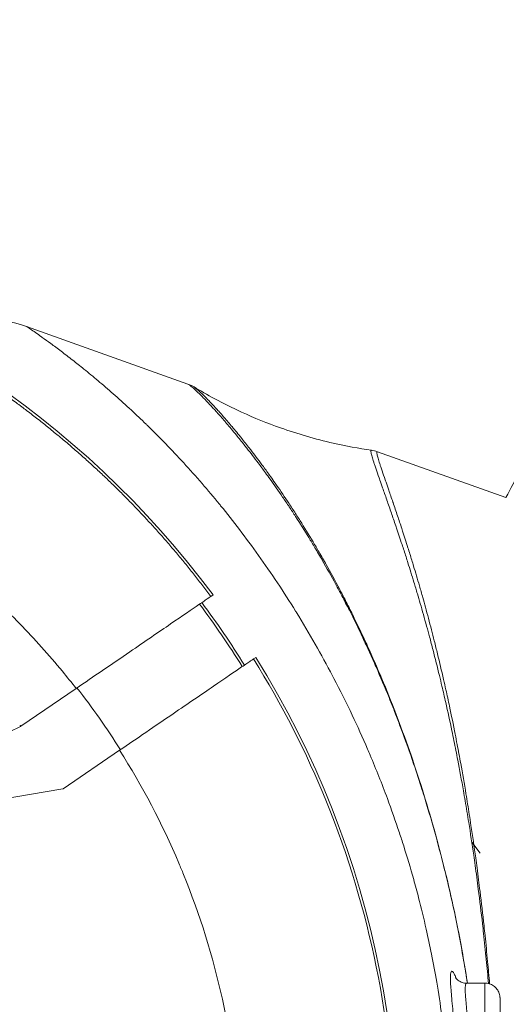
# Model space of a CAD drawing. Units: millimetres. Extents: x 4379 to 10891, y -214 to 5817.
# Drawn here: x 6956 to 6988, y 2029 to 2094 of the extents above; entities that cross this region are included whole.
import ezdxf

# ---------------------------------------------------------------- set-up
doc = ezdxf.new("R2010")
doc.units = ezdxf.units.MM
doc.styles.get("Standard").update_dxf_attribs({"font": 'arial.ttf'})
doc.dimstyles.new('ISO-25', dxfattribs={"dimtxt": 2.5, "dimasz": 2.5, "dimexe": 1.25, "dimexo": 0.625, "dimtad": 1, "dimtxsty": 'Standard', "dimcen": 2.5, "dimadec": 0, "dimazin": 0, "dimtfac": 1, "dimtmove": 0, "dimatfit": 3, "dimfxl": 1, "dimarcsym": 0})

# ---------------------------------------------------------------- blocks, each defined once
blk = doc.blocks.new('*D9')
at = {"color": 0, "lineweight": -2, "transparency": 16777216}
for p, q in [((6739.486, 2350.888), (6688.236, 2350.888)), ((6689.486, 2270.888), (6689.486, -133.751)), ((6739.486, -213.751), (6688.236, -213.751))]:
    blk.add_line(p, q, dxfattribs=at)
at = {"color": 0, "transparency": 16777216}
for points in [[(6676.152, 2270.888), (6702.819, 2270.888), (6689.486, 2350.888)], [(6676.152, -133.751), (6702.819, -133.751), (6689.486, -213.751)]]:
    blk.add_solid(points, dxfattribs=at)
at = {"layer": 'Defpoints', "color": 0, "transparency": 16777216}
for p in [(7053.395, 2350.888), (6689.486, -213.751), (6919.023, -213.751)]:
    blk.add_point(p, dxfattribs=at)
at = {"color": 0, "lineweight": 13, "transparency": 16777216, "insert": (6582.9, 1068.569), "char_height": 150, "attachment_point": 5, "rotation": 90}
blk.add_mtext('255', dxfattribs=at)
blk = doc.blocks.new('*D10')
at = {"color": 0, "lineweight": -2, "transparency": 16777216}
for p, q in [((6794.023, 2409.04), (6794.023, 2460.29)), ((8820.123, 2409.04), (8820.123, 2460.29)), ((6874.023, 2459.04), (8740.123, 2459.04))]:
    blk.add_line(p, q, dxfattribs=at)
at = {"color": 0, "transparency": 16777216}
for points in [[(6874.023, 2472.374), (6874.023, 2445.707), (6794.023, 2459.04)], [(8740.123, 2472.374), (8740.123, 2445.707), (8820.123, 2459.04)]]:
    blk.add_solid(points, dxfattribs=at)
at = {"layer": 'Defpoints', "color": 0, "transparency": 16777216}
for p in [(8820.123, 2459.04), (6794.023, -88.751), (8820.123, -88.751)]:
    blk.add_point(p, dxfattribs=at)
at = {"color": 0, "lineweight": 13, "transparency": 16777216, "insert": (7807.073, 2565.626), "char_height": 150, "attachment_point": 5}
blk.add_mtext('205', dxfattribs=at)

msp = doc.modelspace()

# ---------------------------------------------------------------- linework, layer by layer
at = {"lineweight": 13}
for p, q in [((6956.236, 2073.434), (6956.236, 2073.434)), ((6966.902, 2069.622), (6956.236, 2073.434)), ((6987.94, 2062.106), (6979.443, 2065.142)), ((6968.576, 2055.671), (6968.428, 2055.571)), ((6971.248, 2051.441), (6971.394, 2051.541)), ((6955.862, 2046.995), (6959.516, 2049.488)), ((6955.836, 2046.977), (6948.476, 2043.489)), ((6955.819, 2047.051), (6955.836, 2046.977)), ((6955.836, 2046.977), (6955.862, 2046.995)), ((6962.394, 2045.399), (6958.67, 2042.858)), ((6958.644, 2042.84), (6950.085, 2041.394)), ((6958.67, 2042.858), (6958.644, 2042.84)), ((6958.676, 2042.848), (6958.644, 2042.84)), ((6958.676, 2042.848), (6958.67, 2042.858)), ((6985.689, 2039.319), (6986.24, 2038.596))]:
    msp.add_line(p, q, dxfattribs=at)
for radius, start, end in [(61.75, 36.63311, 76.9925), (60.85, 31.95817, 36.66744), (61.75, 350.47272, 31.9925)]:
    msp.add_arc((6919.023, 2018.826), radius, start, end, dxfattribs=at)
for centre, major_axis, ratio, start_param, end_param in [((6954.217, 2067.783), (-5.196, 3), 1, -1.390356, -0.296651), ((6918.869, 2018.996), (-59.768, 11.283), 0.996033, -2.399092, -2.3167), ((6918.942, 2019.225), (-45.533, 8.593), 0.994522, -2.307451, -2.30591)]:
    msp.add_ellipse(centre, major_axis=major_axis, ratio=ratio, start_param=start_param, end_param=end_param, dxfattribs=at)
at = {"lineweight": 13, "extrusion": (0, 0, -1)}
msp.add_ellipse((6918.691, 2018.112), major_axis=(50.82, -9.591), ratio=0.994522, start_param=-0.844459, end_param=-0.747474, dxfattribs=at)
at = {"lineweight": 13}
msp.add_rational_spline([(6968.428, 2055.571), (6966.297, 2058.435), (6963.917, 2061.113), (6958.665, 2066.077), (6955.783, 2068.351), (6949.662, 2072.353), (6946.423, 2074.081), (6939.771, 2076.901), (6936.364, 2078.007), (6932.887, 2078.811)], [0.999999996343, 0.999999996326, 0.99999999631, 0.999999996282, 0.99999999627, 0.99999999625, 0.999999996242, 0.999999996231, 0.999999996227, 0.999999996226], degree=3, knots=[0, 0, 0, 0, 0.247026, 0.247026, 0.500053, 0.500053, 0.75308, 0.75308, 1, 1, 1, 1], dxfattribs=at)
for points, knots in [([(6984.318, 2018.972), (6984.315, 2020.222), (6984.277, 2021.476), (6984.191, 2022.969), (6984.174, 2023.232), (6984.13, 2023.864), (6984.101, 2024.23), (6984.016, 2025.224), (6983.953, 2025.842), (6983.83, 2026.921), (6983.772, 2027.385), (6983.606, 2028.605), (6983.492, 2029.348), (6983.262, 2030.698), (6983.149, 2031.31), (6982.916, 2032.474), (6982.799, 2033.026), (6982.515, 2034.281), (6982.346, 2034.974), (6982.065, 2036.058), (6981.956, 2036.46), (6981.633, 2037.617), (6981.412, 2038.355), (6981.091, 2039.366), (6980.997, 2039.657), (6980.643, 2040.723), (6980.377, 2041.476), (6979.736, 2043.203), (6979.356, 2044.157), (6978.91, 2045.211), (6978.852, 2045.346), (6978.462, 2046.251), (6978.125, 2046.996), (6977.385, 2048.559), (6976.98, 2049.371), (6976.542, 2050.21), (6976.513, 2050.265), (6976.105, 2051.041), (6975.722, 2051.739), (6974.924, 2053.139), (6974.508, 2053.838), (6974.072, 2054.543), (6974.055, 2054.571), (6973.639, 2055.243), (6973.237, 2055.866), (6972.418, 2057.097), (6971.999, 2057.704), (6971.161, 2058.877), (6970.742, 2059.443), (6969.907, 2060.536), (6969.491, 2061.063), (6969.05, 2061.605), (6969.022, 2061.639), (6968.61, 2062.143), (6968.227, 2062.598), (6967.438, 2063.511), (6967.032, 2063.965), (6966.23, 2064.841), (6965.832, 2065.262), (6965.049, 2066.069), (6964.663, 2066.456), (6964.239, 2066.871), (6964.193, 2066.916), (6963.815, 2067.283), (6963.489, 2067.592), (6962.805, 2068.228), (6962.449, 2068.551), (6961.756, 2069.165), (6961.419, 2069.456), (6960.769, 2070.006), (6960.456, 2070.266), (6960.115, 2070.542), (6960.075, 2070.575), (6959.778, 2070.815), (6959.531, 2071.011), (6959.022, 2071.409), (6958.764, 2071.607), (6958.28, 2071.973), (6958.054, 2072.14), (6957.639, 2072.445), (6957.45, 2072.582), (6957.265, 2072.714), (6957.25, 2072.724), (6957.083, 2072.843), (6956.948, 2072.939), (6956.699, 2073.114), (6956.589, 2073.19), (6956.413, 2073.312), (6956.347, 2073.358), (6956.258, 2073.418), (6956.236, 2073.433), (6956.236, 2073.434)], [-13.396821, -13.396821, -13.396821, -13.396821, -13.061502, -13.061502, -12.98924, -12.98924, -12.887363, -12.887363, -12.709359, -12.709359, -12.571428, -12.571428, -12.34245, -12.34245, -12.144052, -12.144052, -11.95555, -11.95555, -11.706394, -11.706394, -11.555698, -11.555698, -11.26562, -11.26562, -11.14629, -11.14629, -10.823058, -10.823058, -10.378821, -10.378821, -10.313106, -10.313106, -9.936321, -9.936321, -9.496671, -9.496671, -9.46593, -9.46593, -9.059746, -9.059746, -8.62518, -8.62518, -8.607257, -8.607257, -8.192649, -8.192649, -7.76082, -7.76082, -7.329795, -7.329795, -6.900528, -6.900528, -6.872023, -6.872023, -6.472911, -6.472911, -6.04449, -6.04449, -5.615882, -5.615882, -5.187645, -5.187645, -5.135579, -5.135579, -4.759123, -4.759123, -4.329475, -4.329475, -3.898403, -3.898403, -3.467086, -3.467086, -3.408785, -3.408785, -3.034795, -3.034795, -2.601534, -2.601534, -2.168011, -2.168011, -1.73493, -1.73493, -1.697332, -1.697332, -1.301035, -1.301035, -0.866772, -0.866772, -0.431891, -0.431891, 0, 0, 0, 0]), ([(6966.902, 2069.622), (6966.933, 2069.612), (6966.977, 2069.585), (6967.094, 2069.499), (6967.166, 2069.44), (6967.337, 2069.289), (6967.436, 2069.198), (6967.581, 2069.058), (6967.616, 2069.025), (6967.735, 2068.907), (6967.826, 2068.816), (6968.06, 2068.577), (6968.21, 2068.421), (6968.387, 2068.231), (6968.403, 2068.214), (6968.566, 2068.038), (6968.723, 2067.866), (6969.057, 2067.492), (6969.234, 2067.29), (6969.438, 2067.052), (6969.455, 2067.032), (6969.677, 2066.773), (6969.892, 2066.517), (6970.284, 2066.038), (6970.457, 2065.823), (6970.695, 2065.525), (6970.754, 2065.449), (6971.055, 2065.067), (6971.304, 2064.743), (6971.719, 2064.191), (6971.88, 2063.974), (6972.145, 2063.611), (6972.248, 2063.469), (6972.62, 2062.949), (6972.895, 2062.557), (6973.32, 2061.933), (6973.466, 2061.718), (6973.751, 2061.289), (6973.89, 2061.076), (6974.318, 2060.415), (6974.611, 2059.951), (6975.042, 2059.248), (6975.177, 2059.025), (6975.473, 2058.527), (6975.635, 2058.251), (6976.094, 2057.455), (6976.393, 2056.922), (6976.828, 2056.119), (6976.963, 2055.866), (6977.262, 2055.298), (6977.426, 2054.981), (6977.887, 2054.073), (6978.184, 2053.467), (6978.627, 2052.53), (6978.773, 2052.216), (6979.065, 2051.575), (6979.212, 2051.247), (6979.645, 2050.258), (6979.931, 2049.581), (6980.379, 2048.476), (6980.544, 2048.06), (6980.82, 2047.344), (6980.932, 2047.047), (6981.316, 2046.017), (6981.582, 2045.268), (6982.029, 2043.953), (6982.212, 2043.397), (6982.463, 2042.603), (6982.534, 2042.374), (6982.852, 2041.34), (6983.092, 2040.514), (6983.52, 2038.959), (6983.71, 2038.234), (6983.927, 2037.357), (6983.961, 2037.219), (6984.21, 2036.192), (6984.415, 2035.286), (6984.791, 2033.481), (6984.964, 2032.584), (6985.132, 2031.621), (6985.141, 2031.569), (6985.237, 2031.014), (6985.32, 2030.508), (6985.398, 2029.998)], [-10.141519, -10.141519, -10.141519, -10.141519, -9.77875, -9.77875, -9.418679, -9.418679, -9.060686, -9.060686, -8.955286, -8.955286, -8.704292, -8.704292, -8.350293, -8.350293, -8.315624, -8.315624, -7.997518, -7.997518, -7.676638, -7.676638, -7.646493, -7.646493, -7.297777, -7.297777, -7.036957, -7.036957, -6.951039, -6.951039, -6.606086, -6.606086, -6.395658, -6.395658, -6.264022, -6.264022, -5.925267, -5.925267, -5.752876, -5.752876, -5.590674, -5.590674, -5.26005, -5.26005, -5.110912, -5.110912, -4.93384, -4.93384, -4.61219, -4.61219, -4.468627, -4.468627, -4.295136, -4.295136, -3.982862, -3.982862, -3.829806, -3.829806, -3.674932, -3.674932, -3.370002, -3.370002, -3.191266, -3.191266, -3.06697, -3.06697, -2.765051, -2.765051, -2.549676, -2.549676, -2.463737, -2.463737, -2.163676, -2.163676, -1.910995, -1.910995, -1.863866, -1.863866, -1.562047, -1.562047, -1.273394, -1.273394, -1.256762, -1.256762, -1.09779, -1.09779, -1.09779, -1.09779]), ([(6978.797, 2052.279), (6978.756, 2052.367), (6978.716, 2052.455), (6978.387, 2053.169), (6978.098, 2053.774), (6977.649, 2054.682), (6977.49, 2055), (6977.198, 2055.568), (6977.067, 2055.821), (6976.643, 2056.625), (6976.352, 2057.16), (6975.904, 2057.958), (6975.745, 2058.235), (6975.455, 2058.735), (6975.323, 2058.959), (6974.902, 2059.667), (6974.615, 2060.134), (6974.195, 2060.8), (6974.058, 2061.014), (6973.778, 2061.447), (6973.635, 2061.665), (6973.217, 2062.294), (6972.946, 2062.691), (6972.578, 2063.215), (6972.477, 2063.36), (6972.215, 2063.727), (6972.057, 2063.945), (6971.646, 2064.504), (6971.399, 2064.832), (6971.102, 2065.22), (6971.043, 2065.296), (6970.807, 2065.598), (6970.636, 2065.816), (6970.246, 2066.301), (6970.033, 2066.56), (6969.813, 2066.823), (6969.795, 2066.844), (6969.593, 2067.084), (6969.417, 2067.289), (6969.084, 2067.668), (6968.928, 2067.843), (6968.765, 2068.021), (6968.749, 2068.039), (6968.572, 2068.231), (6968.424, 2068.39), (6968.19, 2068.632), (6968.099, 2068.724), (6967.979, 2068.844), (6967.945, 2068.877), (6967.8, 2069.02), (6967.701, 2069.112), (6967.529, 2069.265), (6967.456, 2069.325), (6967.367, 2069.392), (6967.34, 2069.41), (6967.317, 2069.424)], [3.939339, 3.939339, 3.939339, 3.939339, 3.982862, 3.982862, 4.295136, 4.295136, 4.468627, 4.468627, 4.61219, 4.61219, 4.93384, 4.93384, 5.110912, 5.110912, 5.26005, 5.26005, 5.590674, 5.590674, 5.752876, 5.752876, 5.925267, 5.925267, 6.264022, 6.264022, 6.395658, 6.395658, 6.606086, 6.606086, 6.951039, 6.951039, 7.036957, 7.036957, 7.297777, 7.297777, 7.646493, 7.646493, 7.676638, 7.676638, 7.997518, 7.997518, 8.315624, 8.315624, 8.350293, 8.350293, 8.704292, 8.704292, 8.955286, 8.955286, 9.060686, 9.060686, 9.418679, 9.418679, 9.77875, 9.77875, 9.965532, 9.965532, 9.965532, 9.965532]), ([(6967.317, 2069.424), (6967.725, 2069.177), (6968.196, 2068.906), (6969.252, 2068.34), (6969.851, 2068.042), (6971.295, 2067.382), (6972.159, 2067.031), (6974.175, 2066.318), (6975.343, 2065.979), (6977.357, 2065.518), (6978.201, 2065.361), (6979.048, 2065.24)], [0, 0, 0, 0, 1.832986, 1.832986, 3.887908, 3.887908, 6.677725, 6.677725, 10.307602, 10.307602, 12.885137, 12.885137, 12.885137, 12.885137]), ([(6930.837, 2067.948), (6931.523, 2067.784), (6932.208, 2067.605), (6933.565, 2067.22), (6934.238, 2067.014), (6935.591, 2066.571), (6936.27, 2066.332), (6937.621, 2065.825), (6938.292, 2065.557), (6938.959, 2065.275), (6939.615, 2064.997), (6940.267, 2064.704), (6941.562, 2064.09), (6942.206, 2063.769), (6943.482, 2063.098), (6944.114, 2062.748), (6945.363, 2062.022), (6945.981, 2061.646), (6946.745, 2061.158), (6946.901, 2061.057), (6947.055, 2060.956), (6947.66, 2060.561), (6948.257, 2060.152), (6948.845, 2059.732), (6949.432, 2059.311), (6950.01, 2058.879), (6951.146, 2057.992), (6951.704, 2057.537), (6952.251, 2057.072), (6952.795, 2056.609), (6953.33, 2056.135), (6953.989, 2055.525), (6954.124, 2055.399), (6954.779, 2054.78), (6955.288, 2054.278), (6956.28, 2053.259), (6956.764, 2052.741), (6957.704, 2051.692), (6958.161, 2051.161), (6958.915, 2050.248), (6959.218, 2049.87), (6959.516, 2049.488)], [0, 0, 0, 0, 2.159943, 2.159943, 4.295144, 4.295144, 6.467457, 6.467457, 8.63977, 8.63977, 8.63977, 10.777834, 10.777834, 12.927012, 12.927012, 15.07949, 15.07949, 17.232266, 17.232266, 17.782465, 17.782465, 17.782465, 19.935815, 19.935815, 19.935815, 22.088302, 22.088302, 24.236726, 24.236726, 24.236726, 26.37556, 26.37556, 26.930835, 26.930835, 29.080717, 29.080717, 31.223266, 31.223266, 33.351554, 33.351554, 34.833818, 34.833818, 34.833818, 34.833818]), ([(6979.048, 2065.24), (6979.033, 2065.242), (6979.024, 2065.232), (6979.019, 2065.209), (6979.019, 2065.207), (6979.014, 2065.176), (6979.018, 2065.129), (6979.044, 2064.999), (6979.065, 2064.915), (6979.121, 2064.713), (6979.157, 2064.594), (6979.222, 2064.394), (6979.244, 2064.327), (6979.295, 2064.174), (6979.324, 2064.086), (6979.414, 2063.823), (6979.48, 2063.633), (6979.571, 2063.375), (6979.588, 2063.324), (6979.664, 2063.109), (6979.725, 2062.934), (6979.876, 2062.507), (6979.967, 2062.247), (6980.068, 2061.959), (6980.071, 2061.95), (6980.169, 2061.672), (6980.268, 2061.386), (6980.464, 2060.819), (6980.559, 2060.542), (6980.675, 2060.2), (6980.693, 2060.147), (6980.828, 2059.748), (6980.95, 2059.384), (6981.161, 2058.739), (6981.249, 2058.469), (6981.378, 2058.064), (6981.419, 2057.936), (6981.591, 2057.393), (6981.725, 2056.961), (6981.939, 2056.259), (6982.016, 2056.003), (6982.155, 2055.535), (6982.216, 2055.325), (6982.417, 2054.632), (6982.558, 2054.133), (6982.766, 2053.379), (6982.831, 2053.138), (6982.973, 2052.608), (6983.049, 2052.318), (6983.267, 2051.478), (6983.408, 2050.915), (6983.604, 2050.109), (6983.659, 2049.88), (6983.798, 2049.29), (6983.882, 2048.927), (6984.103, 2047.952), (6984.238, 2047.33), (6984.418, 2046.471), (6984.464, 2046.247), (6984.595, 2045.602), (6984.679, 2045.178), (6984.889, 2044.087), (6985.013, 2043.413), (6985.174, 2042.5), (6985.213, 2042.275), (6985.331, 2041.58), (6985.41, 2041.106), (6985.6, 2039.914), (6985.71, 2039.191), (6985.848, 2038.234), (6985.879, 2038.009), (6985.983, 2037.267), (6986.052, 2036.745), (6986.217, 2035.461), (6986.31, 2034.695), (6986.422, 2033.71), (6986.445, 2033.498), (6986.531, 2032.713), (6986.591, 2032.137), (6986.699, 2031.031), (6986.748, 2030.502), (6986.795, 2029.97)], [0.033169, 0.033169, 0.033169, 0.033169, 0.255538, 0.255538, 0.273522, 0.273522, 0.547094, 0.547094, 0.820554, 0.820554, 1.094139, 1.094139, 1.219883, 1.219883, 1.365379, 1.365379, 1.635232, 1.635232, 1.699949, 1.699949, 1.903658, 1.903658, 2.170221, 2.170221, 2.17891, 2.17891, 2.435138, 2.435138, 2.658217, 2.658217, 2.698516, 2.698516, 2.960015, 2.960015, 3.138636, 3.138636, 3.21954, 3.21954, 3.475761, 3.475761, 3.617353, 3.617353, 3.728673, 3.728673, 3.978595, 3.978595, 4.092866, 4.092866, 4.226021, 4.226021, 4.472017, 4.472017, 4.56852, 4.56852, 4.716974, 4.716974, 4.961165, 4.961165, 5.046723, 5.046723, 5.204885, 5.204885, 5.447699, 5.447699, 5.526382, 5.526382, 5.689438, 5.689438, 5.930935, 5.930935, 6.004333, 6.004333, 6.173364, 6.173364, 6.41647, 6.41647, 6.482973, 6.482973, 6.662024, 6.662024, 6.824936, 6.824936, 6.824936, 6.824936]), ([(6986.867, 2029.948), (6986.825, 2030.447), (6986.781, 2030.943), (6986.681, 2032.012), (6986.624, 2032.583), (6986.543, 2033.362), (6986.52, 2033.572), (6986.414, 2034.549), (6986.326, 2035.31), (6986.17, 2036.583), (6986.104, 2037.101), (6986.006, 2037.838), (6985.976, 2038.06), (6985.847, 2039.01), (6985.743, 2039.727), (6985.564, 2040.909), (6985.49, 2041.38), (6985.379, 2042.07), (6985.342, 2042.293), (6985.192, 2043.198), (6985.075, 2043.868), (6984.879, 2044.951), (6984.8, 2045.372), (6984.678, 2046.013), (6984.634, 2046.236), (6984.466, 2047.089), (6984.34, 2047.707), (6984.134, 2048.678), (6984.055, 2049.04), (6983.925, 2049.627), (6983.873, 2049.856), (6983.69, 2050.66), (6983.557, 2051.222), (6983.352, 2052.062), (6983.281, 2052.353), (6983.147, 2052.883), (6983.085, 2053.124), (6982.89, 2053.881), (6982.756, 2054.382), (6982.565, 2055.079), (6982.506, 2055.29), (6982.374, 2055.762), (6982.3, 2056.02), (6982.096, 2056.728), (6981.966, 2057.164), (6981.801, 2057.713), (6981.761, 2057.843), (6981.635, 2058.253), (6981.55, 2058.526), (6981.345, 2059.179), (6981.226, 2059.549), (6981.094, 2059.954), (6981.076, 2060.008), (6980.962, 2060.356), (6980.868, 2060.637), (6980.675, 2061.214), (6980.577, 2061.505), (6980.48, 2061.788), (6980.477, 2061.797), (6980.376, 2062.09), (6980.285, 2062.355), (6980.135, 2062.79), (6980.073, 2062.967), (6979.997, 2063.187), (6979.979, 2063.239), (6979.888, 2063.502), (6979.822, 2063.695), (6979.731, 2063.964), (6979.701, 2064.053), (6979.649, 2064.209), (6979.626, 2064.278), (6979.56, 2064.482), (6979.523, 2064.603), (6979.464, 2064.81), (6979.442, 2064.895), (6979.414, 2065.029), (6979.409, 2065.077), (6979.411, 2065.109), (6979.412, 2065.111), (6979.415, 2065.138), (6979.425, 2065.148), (6979.443, 2065.142)], [-6.816028, -6.816028, -6.816028, -6.816028, -6.662024, -6.662024, -6.482973, -6.482973, -6.41647, -6.41647, -6.173364, -6.173364, -6.004333, -6.004333, -5.930935, -5.930935, -5.689438, -5.689438, -5.526382, -5.526382, -5.447699, -5.447699, -5.204885, -5.204885, -5.046723, -5.046723, -4.961165, -4.961165, -4.716974, -4.716974, -4.56852, -4.56852, -4.472017, -4.472017, -4.226021, -4.226021, -4.092866, -4.092866, -3.978595, -3.978595, -3.728673, -3.728673, -3.617353, -3.617353, -3.475761, -3.475761, -3.21954, -3.21954, -3.138636, -3.138636, -2.960015, -2.960015, -2.698516, -2.698516, -2.658217, -2.658217, -2.435138, -2.435138, -2.17891, -2.17891, -2.170221, -2.170221, -1.903658, -1.903658, -1.699949, -1.699949, -1.635232, -1.635232, -1.365379, -1.365379, -1.219883, -1.219883, -1.094139, -1.094139, -0.820554, -0.820554, -0.547094, -0.547094, -0.273522, -0.273522, -0.255538, -0.255538, 0, 0, 0, 0]), ([(6987.94, 2062.106), (6988.295, 2062.727), (6988.562, 2063.263), (6988.953, 2064.126), (6989.077, 2064.453), (6989.178, 2064.742), (6989.195, 2064.799), (6989.195, 2064.799)], [0.088508, 0.088508, 0.088508, 0.088508, 5.616139, 5.616139, 11.210189, 11.210189, 14.620321, 14.620321, 14.620321, 14.620321]), ([(6959.516, 2049.488), (6960.096, 2049.884), (6960.68, 2050.283), (6961.875, 2051.098), (6962.481, 2051.512), (6964.064, 2052.592), (6964.981, 2053.218), (6966.549, 2054.288), (6967.186, 2054.723), (6967.906, 2055.214), (6968.107, 2055.351), (6968.363, 2055.526), (6968.426, 2055.569), (6968.428, 2055.571)], [0.000001, 0.000001, 0.000001, 0.000001, 0.211478, 0.211478, 0.438083, 0.438083, 0.826269, 0.826269, 1.214352, 1.214352, 1.441024, 1.441024, 1.652535, 1.652535, 1.652535, 1.652535]), ([(6978.797, 2052.279), (6979.425, 2050.9), (6980.054, 2049.413), (6981.27, 2046.251), (6981.861, 2044.571), (6982.948, 2041.106), (6983.452, 2039.323), (6984.349, 2035.68), (6984.748, 2033.819), (6985.199, 2031.27), (6985.304, 2030.637), (6985.402, 2029.997)], [0, 0, 0, 0, 7.049891, 7.049891, 14.003847, 14.003847, 20.608523, 20.608523, 26.912092, 26.912092, 28.959701, 28.959701, 28.959701, 28.959701]), ([(6971.248, 2051.441), (6971.246, 2051.44), (6971.183, 2051.397), (6970.928, 2051.223), (6970.728, 2051.087), (6970.014, 2050.6), (6969.384, 2050.169), (6967.83, 2049.109), (6966.922, 2048.489), (6965.35, 2047.417), (6964.746, 2047.004), (6963.555, 2046.192), (6962.973, 2045.794), (6962.394, 2045.399)], [0, 0, 0, 0, 0.210865, 0.210865, 0.436538, 0.436538, 0.821523, 0.821523, 1.206433, 1.206433, 1.432161, 1.432161, 1.643047, 1.643047, 1.643047, 1.643047]), ([(6979.759, 2008.636), (6980.373, 2012.3), (6980.654, 2016.019), (6980.541, 2023.539), (6980.13, 2027.338), (6978.615, 2034.797), (6977.51, 2038.456), (6976.079, 2041.981), (6974.745, 2045.266), (6973.126, 2048.435), (6971.248, 2051.441)], [0, 0, 0, 0, 0.249824, 0.249824, 0.505717, 0.505717, 0.761609, 0.761609, 0.761609, 1, 1, 1, 1]), ([(6962.394, 2045.399), (6963.884, 2043.05), (6965.204, 2040.544), (6966.316, 2037.924), (6966.418, 2037.682), (6966.52, 2037.438), (6966.619, 2037.194), (6967.698, 2034.536), (6968.562, 2031.769), (6969.188, 2028.948), (6969.254, 2028.65), (6969.318, 2028.352), (6969.378, 2028.053), (6969.523, 2027.343), (6969.652, 2026.63), (6969.766, 2025.915), (6969.88, 2025.201), (6969.979, 2024.484), (6970.063, 2023.767), (6970.23, 2022.338), (6970.337, 2020.906), (6970.384, 2019.476), (6970.394, 2019.17), (6970.401, 2018.865), (6970.406, 2018.559), (6970.438, 2016.423), (6970.336, 2014.297), (6970.109, 2012.206), (6970.047, 2011.634), (6969.975, 2011.064), (6969.895, 2010.497)], [3.9608728, 3.9608728, 3.9608728, 3.9608728, 4.1260773, 4.1260773, 4.1260773, 4.141382, 4.141382, 4.141382, 4.307706, 4.307706, 4.307706, 4.3252739, 4.3252739, 4.3252739, 4.366969, 4.366969, 4.366969, 4.4086393, 4.4086393, 4.4086393, 4.4916051, 4.4916051, 4.4916051, 4.5093517, 4.5093517, 4.5093517, 4.6335212, 4.6335212, 4.6335212, 4.6675124, 4.6675124, 4.6675124, 4.6675124]), ([(6984.668, 2030.288), (6984.628, 2030.391), (6984.591, 2030.479), (6984.518, 2030.63), (6984.484, 2030.69), (6984.423, 2030.771), (6984.396, 2030.793), (6984.35, 2030.799), (6984.331, 2030.783), (6984.302, 2030.712), (6984.291, 2030.656), (6984.278, 2030.509), (6984.276, 2030.416), (6984.277, 2030.295), (6984.277, 2030.285), (6984.279, 2030.17), (6984.284, 2030.05), (6984.308, 2029.621), (6984.339, 2029.256), (6984.419, 2028.388), (6984.468, 2027.887), (6984.533, 2027.205), (6984.545, 2027.069), (6984.599, 2026.493), (6984.64, 2026.023), (6984.734, 2024.873), (6984.785, 2024.174), (6984.835, 2023.32), (6984.843, 2023.185), (6984.902, 2022.088), (6984.94, 2021.068), (6984.962, 2019.675), (6984.965, 2019.31), (6984.966, 2018.946)], [-2.245608, -2.245608, -2.245608, -2.245608, -2.136394, -2.136394, -2.018048, -2.018048, -1.899269, -1.899269, -1.780032, -1.780032, -1.661465, -1.661465, -1.542882, -1.542882, -1.532111, -1.532111, -1.42367, -1.42367, -1.185239, -1.185239, -0.946619, -0.946619, -0.888944, -0.888944, -0.707461, -0.707461, -0.468527, -0.468527, -0.424287, -0.424287, -0.111097, -0.111097, 0, 0, 0, 0]), ([(6984.609, 2030.364), (6984.609, 2030.364), (6984.613, 2030.358), (6984.643, 2030.316), (6984.682, 2030.262), (6984.808, 2030.163), (6984.855, 2030.131), (6984.995, 2030.06), (6985.099, 2030.023), (6985.254, 2030.001), (6985.3, 2029.998), (6985.345, 2029.998)], [8.537378, 8.537378, 8.537378, 8.537378, 8.982225, 8.982225, 9.700325, 9.700325, 10.006235, 10.006235, 10.431944, 10.431944, 10.603282, 10.603282, 10.603282, 10.603282]), ([(6985.965, 2018.939), (6985.964, 2019.278), (6985.961, 2019.62), (6985.938, 2020.919), (6985.899, 2021.873), (6985.839, 2022.897), (6985.831, 2023.023), (6985.779, 2023.821), (6985.725, 2024.474), (6985.629, 2025.545), (6985.587, 2025.984), (6985.533, 2026.523), (6985.521, 2026.649), (6985.454, 2027.287), (6985.401, 2027.755), (6985.319, 2028.562), (6985.29, 2028.903), (6985.264, 2029.303), (6985.258, 2029.415), (6985.256, 2029.522), (6985.256, 2029.532), (6985.254, 2029.645), (6985.257, 2029.731), (6985.27, 2029.868), (6985.28, 2029.92), (6985.307, 2029.983), (6985.325, 2029.998), (6985.345, 2029.998)], [0, 0, 0, 0, 0.111097, 0.111097, 0.424287, 0.424287, 0.468527, 0.468527, 0.707461, 0.707461, 0.888944, 0.888944, 0.946619, 0.946619, 1.185239, 1.185239, 1.42367, 1.42367, 1.532111, 1.532111, 1.542882, 1.542882, 1.661465, 1.661465, 1.780032, 1.780032, 1.889267, 1.889267, 1.889267, 1.889267]), ([(6986.555, 2029.998), (6986.653, 2029.999), (6986.752, 2029.984), (6986.943, 2029.925), (6987.036, 2029.88), (6987.21, 2029.762), (6987.291, 2029.685), (6987.42, 2029.514), (6987.469, 2029.418), (6987.52, 2029.267), (6987.533, 2029.215), (6987.547, 2029.136), (6987.55, 2029.108), (6987.554, 2029.067), (6987.555, 2029.054), (6987.556, 2029.033), (6987.556, 2029.026), (6987.556, 2029.016), (6987.556, 2029.012), (6987.556, 2029.007), (6987.556, 2029.005), (6987.556, 2029.003), (6987.556, 2029.002), (6987.556, 2029), (6987.556, 2029), (6987.556, 2028.999), (6987.556, 2028.999), (6987.556, 2028.999), (6987.556, 2028.999), (6987.556, 2028.999), (6987.556, 2028.999), (6987.556, 2028.998), (6987.556, 2028.998), (6987.556, 2028.998), (6987.556, 2028.998), (6987.556, 2028.998), (6987.556, 2028.998), (6987.556, 2028.998)], [0, 0, 0, 0, 0.293723, 0.293723, 0.597589, 0.597589, 0.924249, 0.924249, 1.240313, 1.240313, 1.400842, 1.400842, 1.483031, 1.483031, 1.524386, 1.524386, 1.545097, 1.545097, 1.555456, 1.555456, 1.560637, 1.560637, 1.563227, 1.563227, 1.564522, 1.564522, 1.56517, 1.56517, 1.565494, 1.565494, 1.565656, 1.565656, 1.565737, 1.565737, 1.565777, 1.565777, 1.565818, 1.565818, 1.565818, 1.565818]), ([(6986.555, 2029.998), (6986.555, 2029.998), (6986.556, 2029.992), (6986.556, 2029.978), (6986.556, 2029.941), (6986.555, 2029.85), (6986.555, 2029.708), (6986.555, 2029.52), (6986.556, 2029.24), (6986.556, 2028.875), (6986.556, 2028.753), (6986.556, 2028.622), (6986.556, 2028.481), (6986.556, 2028.363), (6986.556, 2028.239), (6986.557, 2028.109), (6986.557, 2027.949), (6986.557, 2027.78), (6986.557, 2027.603), (6986.557, 2027.581), (6986.557, 2027.559), (6986.557, 2027.536), (6986.557, 2027.304), (6986.557, 2027.057), (6986.557, 2026.798), (6986.557, 2026.771), (6986.557, 2026.744), (6986.557, 2026.717), (6986.558, 2026.416), (6986.558, 2026.099), (6986.558, 2025.767), (6986.558, 2025.547), (6986.558, 2025.32), (6986.557, 2025.088), (6986.557, 2025.066), (6986.557, 2025.044), (6986.557, 2025.022), (6986.557, 2024.797), (6986.557, 2024.567), (6986.557, 2024.332), (6986.557, 2024.112), (6986.557, 2023.887), (6986.557, 2023.659), (6986.557, 2023.471), (6986.556, 2023.281), (6986.556, 2023.089), (6986.556, 2022.768), (6986.556, 2022.441), (6986.556, 2022.108), (6986.556, 2021.842), (6986.556, 2021.573), (6986.556, 2021.301), (6986.555, 2021.096), (6986.555, 2020.89), (6986.555, 2020.683), (6986.556, 2020.064), (6986.556, 2019.435), (6986.556, 2018.813)], [-1.591055, -1.591055, -1.591055, -1.591055, -1.530478, -1.530478, -1.530478, -1.360425, -1.360425, -1.360425, -1.133687, -1.133687, -1.133687, -1.057882, -1.057882, -1.057882, -0.994407, -0.994407, -0.994407, -0.916586, -0.916586, -0.916586, -0.90695, -0.90695, -0.90695, -0.80618, -0.80618, -0.80618, -0.795772, -0.795772, -0.795772, -0.680212, -0.680212, -0.680212, -0.603557, -0.603557, -0.603557, -0.596333, -0.596333, -0.596333, -0.522563, -0.522563, -0.522563, -0.453475, -0.453475, -0.453475, -0.396803, -0.396803, -0.396803, -0.302323, -0.302323, -0.302323, -0.226737, -0.226737, -0.226737, -0.169979, -0.169979, -0.169979, 0, 0, 0, 0]), ([(6987.556, 2021.09), (6987.556, 2021.829), (6987.556, 2023.268), (6987.556, 2025.198), (6987.556, 2026.822), (6987.556, 2028.054), (6987.556, 2028.753), (6987.556, 2028.975), (6987.556, 2028.998), (6987.556, 2028.998)], [0.22782, 0.22782, 0.22782, 0.22782, 0.453475, 0.680212, 0.90695, 1.133687, 1.360425, 1.530478, 1.590826, 1.590826, 1.590826, 1.590826])]:
    msp.add_open_spline(points, degree=3, knots=knots, dxfattribs=at)
for points in [[(6966.902, 2069.622), (6967.103, 2069.551), (6967.222, 2069.482), (6967.317, 2069.424)], [(6979.048, 2065.24), (6979.189, 2065.219), (6979.323, 2065.185), (6979.443, 2065.142)], [(6968.445, 2062.336), (6968.445, 2062.336), (6968.445, 2062.336), (6968.445, 2062.336)], [(6985.345, 2029.998), (6985.749, 2029.997), (6986.152, 2029.998), (6986.555, 2029.998)]]:
    msp.add_open_spline(points, degree=3, dxfattribs=at)

# ---------------------------------------------------------------- dimensions: what is measured, and where the dimension line sits
dim = msp.add_linear_dim(base=(8820.123, 2459.04), p1=(6794.023, -88.751), p2=(8820.123, -88.751), text='205', dimstyle='ISO-25', override={"dimtxt": 150, "dimasz": 80, "dimgap": 30, "dimtad": 2, "dimfxl": 50, "dimfxlon": 1}, dxfattribs=at)
dim.commit()
dim.dimension.update_dxf_attribs({"geometry": '*D10', "text_midpoint": (7807.073, 2565.626)})
dim = msp.add_linear_dim(base=(6689.486, -213.751), p1=(7053.395, 2350.888), p2=(6919.023, -213.751), angle=90, text='255', dimstyle='ISO-25', override={"dimtxt": 150, "dimasz": 80, "dimgap": 30, "dimtad": 2, "dimfxl": 50, "dimfxlon": 1}, dxfattribs=at)
dim.commit()
dim.dimension.update_dxf_attribs({"geometry": '*D9', "text_midpoint": (6582.9, 1068.569)})

doc.saveas('drawing.dxf')
